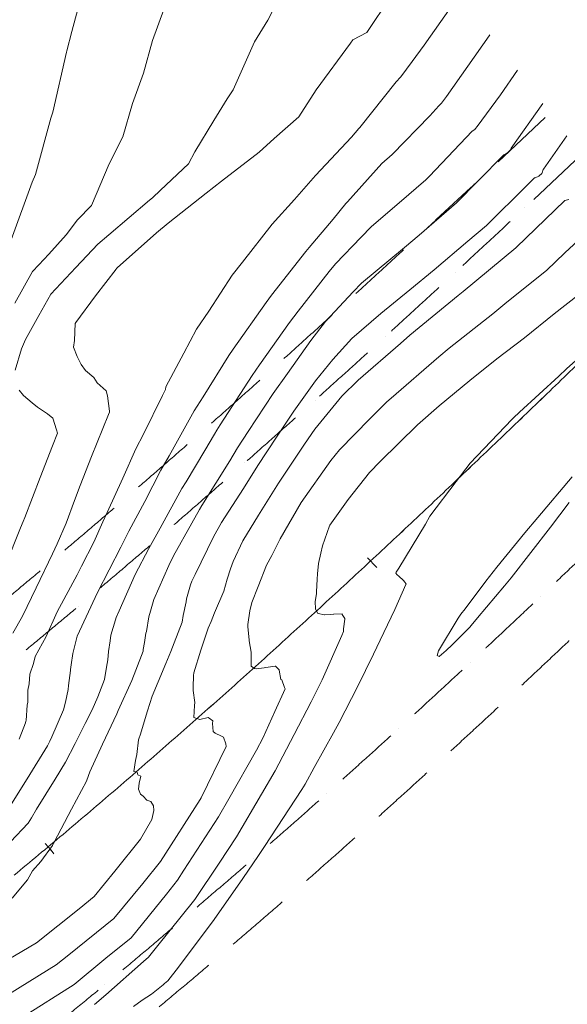
# Model space of a CAD drawing. Extents: x -196172 to 1015951, y -227921 to 9474526.
# Drawn here: x 767230 to 767243, y 9254112 to 9254135 of the extents above; entities that cross this region are included whole.
import ezdxf

# ---------------------------------------------------------------- set-up
doc = ezdxf.new("R2010")
doc.units = 0
doc.linetypes.add('DASHED', pattern=[0.75, 0.5, -0.25])
doc.layers.get('0').update_dxf_attribs({"linetype": 'CONTINUOUS'})
for name, color, linetype, lineweight in [('ALIGNMENT', 7, 'CONTINUOUS', 15), ('ANNOTATION', 7, 'CONTINUOUS', 5), ('CENTERLINE', 7, 'CONTINUOUS', 30)]:
    doc.layers.add(name, color=color, linetype=linetype, lineweight=lineweight)
doc.layers.add('CONTOURS', color=7, linetype='CONTINUOUS')
doc.layers.add('CONTOURS_IDX', color=7, linetype='CONTINUOUS')

# ---------------------------------------------------------------- blocks, each defined once
blk = doc.blocks.new('MINORTIC')
at = {"color": 0, "linetype": 'ByBlock', "lineweight": 0}
for points in [[(0, 0.00069), (0, 0.00138)], [(0, 0), (0, 0.00069)], [(0, -0.00069), (0, 0)]]:
    blk.add_lwpolyline(points, dxfattribs=at)
for p in [(0, 0.00069), (0, 0)]:
    blk.add_point(p, dxfattribs=at)

msp = doc.modelspace()

# ---------------------------------------------------------------- linework, layer by layer
at = {"color": 7, "lineweight": 0}
msp.add_circle((792984.24375, 9251559.45545), 222966.6574, dxfattribs=at)
at = {"layer": 'ALIGNMENT', "color": 5, "linetype": 'DASHED', "lineweight": 9, "ltscale": 3, "flags": 128}
for points in [[(767242.33459, 9254132.87261), (767241.05444, 9254131.66375), (767241.04534, 9254131.65527, -0.00035617), (767240.50792, 9254131.1555, -0.00039071), (767239.97011, 9254130.65689, -0.00042516), (767239.432, 9254130.15965, -0.0004597), (767238.89342, 9254129.66378, -0.00049404), (767238.35453, 9254129.16954, -0.00052861), (767237.81502, 9254128.67679, -0.00056308), (767237.27494, 9254128.18571, -0.00059741), (767236.73436, 9254127.69648, -0.00063206), (767236.19292, 9254127.20893, -0.00066647), (767235.65079, 9254126.72331, -0.00070095), (767235.10785, 9254126.23967, -0.00073548), (767234.56399, 9254125.75804, -0.00076987), (767234.01928, 9254125.2786, -0.00080445), (767233.47352, 9254124.80131, -0.00083884), (767232.92679, 9254124.32635, -0.00087332), (767232.37898, 9254123.85376, -0.0009078), (767231.83003, 9254123.38362, -0.00094227), (767231.2799, 9254122.91601, -0.00097669), (767230.72857, 9254122.45104, -0.00101126), (767230.1759, 9254121.98872, -0.00104568), (767229.62194, 9254121.52921, -0.0010804), (767229.06648, 9254121.07245, -0.00111457), (767228.50975, 9254120.61876, -0.00114891), (767227.95164, 9254120.16815, -0.00118357), (767227.39192, 9254119.72058, -0.00121816), (767226.83061, 9254119.27616, -0.00125252), (767226.26777, 9254118.83506, -0.00128704), (767225.70329, 9254118.39731, -0.00132142), (767225.13719, 9254117.96304, -0.00135622), (767224.56926, 9254117.53221, -0.00139034), (767223.99976, 9254117.10512, -0.00142507), (767223.42839, 9254116.68166, -0.0014592), (767222.85537, 9254116.2621, -0.0014939), (767222.28044, 9254115.84637, -0.0015284), (767221.70366, 9254115.43461, -0.001563), (767221.12497, 9254115.02688, -0.00159712), (767220.54451, 9254114.62341, -0.00163207), (767219.96197, 9254114.22407, -0.00166631), (767219.37757, 9254113.82912, -0.00170036), (767218.79137, 9254113.43871, -0.00173547), (767218.20299, 9254113.05267, -0.0017698), (767217.61267, 9254112.67129, -0.00180438), (767217.02032, 9254112.29459, -0.00195755), (767216.36171, 9254111.88278, -0.04582937), (767201.15091, 9254103.82337), (767201.11762, 9254103.80852, -0.00218712), (767200.35964, 9254103.47449, -0.00181493), (767199.71553, 9254103.19674, -0.00178038), (767199.06868, 9254102.92329, -0.00174641), (767198.41895, 9254102.65398, -0.00171098), (767197.76696, 9254102.38899, -0.00167716), (767197.11217, 9254102.12798, -0.00164257), (767196.45493, 9254101.87102, -0.00160799), (767195.79531, 9254101.61804, -0.00157404), (767195.1331, 9254101.36887, -0.00153892), (767194.46887, 9254101.12362, -0.00150482), (767193.80223, 9254100.88206, -0.00146982), (767193.13365, 9254100.64427, -0.00143637), (767192.46247, 9254100.40991, -0.00140106), (767191.78961, 9254100.17922, -0.00136698), (767191.11454, 9254099.95192, -0.00133234), (767190.43759, 9254099.72803, -0.00129792), (767189.75871, 9254099.50742, -0.00126338), (767189.078, 9254099.29006, -0.00122941), (767188.3952, 9254099.07574, -0.00119462), (767187.71081, 9254098.86455, -0.00116002), (767187.02478, 9254098.65636, -0.0011259), (767186.33687, 9254098.45101, -0.00109074), (767185.64775, 9254098.2486, -0.00105696), (767184.95663, 9254098.0488, -0.00102246), (767184.26396, 9254097.85165, -0.00098754), (767183.57011, 9254097.65715, -0.00095351), (767182.87448, 9254097.46504, -0.00091897), (767182.17749, 9254097.27534, -0.00088449), (767181.47912, 9254097.08795, -0.00085006), (767180.77938, 9254096.90276, -0.0008154), (767180.07848, 9254096.71975, -0.0007811), (767179.37618, 9254096.53874, -0.00074658), (767178.67268, 9254096.35969, -0.00071215), (767177.96795, 9254096.1825, -0.00067778), (767177.26196, 9254096.00705, -0.00064303), (767176.55513, 9254095.83335, -0.00060896), (767175.84676, 9254095.66113, -0.00057439), (767175.13743, 9254095.49044, -0.00053983), (767174.42718, 9254095.32118, -0.00050525), (767173.71608, 9254095.15326, -0.00047097), (767173.00373, 9254094.9865, -0.00043649), (767172.29048, 9254094.82087, -0.00040206), (767171.57623, 9254094.65625, -0.00035168), (767170.89205, 9254094.49962), (767163.75419, 9254092.92251), (767104.10024, 9254081.16759)], [(767243.15848, 9254132.00014), (767241.87533, 9254130.78844), (767241.8632, 9254130.77714), (767241.8632, 9254130.77714, -0.00035617), (767241.32448, 9254130.27617), (767241.32448, 9254130.27617), (767241.32448, 9254130.27617, -0.00039071), (767240.78528, 9254129.77626), (767240.78528, 9254129.77626), (767240.78528, 9254129.77626, -0.00042516), (767240.24564, 9254129.27762), (767240.24564, 9254129.27762), (767240.24564, 9254129.27762, -0.0004597), (767239.70541, 9254128.78023), (767239.70541, 9254128.78023), (767239.70541, 9254128.78023, -0.00049404), (767239.16475, 9254128.28436), (767239.16475, 9254128.28436), (767239.16475, 9254128.28436, -0.00052861), (767238.62334, 9254127.78988), (767238.62334, 9254127.78988), (767238.62334, 9254127.78988, -0.00056308), (767238.08124, 9254127.29696), (767238.08124, 9254127.29696), (767238.08124, 9254127.29696, -0.00059741), (767237.53851, 9254126.80578), (767237.53851, 9254126.80578), (767237.53851, 9254126.80578, -0.00063206), (767236.99479, 9254126.31617), (767236.99479, 9254126.31617), (767236.99479, 9254126.31617, -0.00066647), (767236.45025, 9254125.82841), (767236.45025, 9254125.82841), (767236.45025, 9254125.82841, -0.00070095), (767235.90477, 9254125.34251), (767235.90477, 9254125.34251), (767235.90477, 9254125.34251, -0.00073548), (767235.35825, 9254124.85851), (767235.35825, 9254124.85851), (767235.35825, 9254124.85851, -0.00076987), (767234.81073, 9254124.3766), (767234.81073, 9254124.3766), (767234.81073, 9254124.3766, -0.00080445), (767234.26205, 9254123.89675), (767234.26205, 9254123.89675), (767234.26205, 9254123.89675, -0.00083884), (767233.71225, 9254123.41912), (767233.71225, 9254123.41912), (767233.71225, 9254123.41912, -0.00087332), (767233.16123, 9254122.94377), (767233.16123, 9254122.94377), (767233.16123, 9254122.94377, -0.0009078), (767232.60895, 9254122.47078), (767232.60895, 9254122.47078), (767232.60895, 9254122.47078, -0.00094227), (767232.05535, 9254122.00022), (767232.05535, 9254122.00022), (767232.05535, 9254122.00022, -0.00097669), (767231.50041, 9254121.53221), (767231.50041, 9254121.53221), (767231.50041, 9254121.53221, -0.00101126), (767230.94399, 9254121.06675), (767230.94399, 9254121.06675), (767230.94399, 9254121.06675, -0.00104568), (767230.38614, 9254120.60401), (767230.38614, 9254120.60401), (767230.38614, 9254120.60401, -0.0010804), (767229.82665, 9254120.14393), (767229.82665, 9254120.14393), (767229.82665, 9254120.14393, -0.00111457), (767229.26575, 9254119.68684), (767229.26575, 9254119.68684), (767229.26575, 9254119.68684, -0.00114891), (767228.70331, 9254119.23274), (767228.70331, 9254119.23274), (767228.70331, 9254119.23274, -0.00118357), (767228.13914, 9254118.7816), (767228.13914, 9254118.7816), (767228.13914, 9254118.7816, -0.00121816), (767227.57321, 9254118.33353), (767227.57321, 9254118.33353), (767227.57321, 9254118.33353, -0.00125252), (767227.00561, 9254117.8887), (767227.00561, 9254117.8887), (767227.00561, 9254117.8887, -0.00128704), (767226.43622, 9254117.44714), (767226.43622, 9254117.44714), (767226.43622, 9254117.44714, -0.00132142), (767225.86506, 9254117.009), (767225.86506, 9254117.009), (767225.86506, 9254117.009, -0.00135622), (767225.29192, 9254116.57421), (767225.29192, 9254116.57421), (767225.29192, 9254116.57421, -0.00139034), (767224.71704, 9254116.14309), (767224.71704, 9254116.14309), (767224.71704, 9254116.14309, -0.00142507), (767224.14015, 9254115.71554), (767224.14015, 9254115.71554), (767224.14015, 9254115.71554, -0.0014592), (767223.56145, 9254115.29182), (767223.56145, 9254115.29182), (767223.56145, 9254115.29182, -0.0014939), (767222.98069, 9254114.87187), (767222.98069, 9254114.87187), (767222.98069, 9254114.87187, -0.0015284), (767222.39791, 9254114.45582), (767222.39791, 9254114.45582), (767222.39791, 9254114.45582, -0.001563), (767221.81305, 9254114.04376), (767221.81305, 9254114.04376), (767221.81305, 9254114.04376, -0.00159712), (767221.22627, 9254113.63589), (767221.22627, 9254113.63589), (767221.22627, 9254113.63589, -0.00163207), (767220.63723, 9254113.23209), (767220.63723, 9254113.23209), (767220.63723, 9254113.23209, -0.00166631), (767220.04618, 9254112.83265), (767220.04618, 9254112.83265), (767220.04618, 9254112.83265, -0.00170036), (767219.45316, 9254112.43769), (767219.45316, 9254112.43769), (767219.45316, 9254112.43769, -0.00173547), (767218.85778, 9254112.04706), (767218.85778, 9254112.04706), (767218.85778, 9254112.04706, -0.0017698), (767218.26029, 9254111.66105), (767218.26029, 9254111.66105), (767218.26029, 9254111.66105, -0.00180438), (767217.66061, 9254111.27968), (767217.66061, 9254111.27968), (767217.66061, 9254111.27968, -0.00192177), (767217.00613, 9254110.87039), (767217.00613, 9254110.87039), (767217.00613, 9254110.87039, -0.0457537), (767201.62669, 9254102.72163), (767201.62669, 9254102.72163), (767201.60648, 9254102.71262), (767201.60648, 9254102.71262, -0.00218712), (767200.83876, 9254102.37428), (767200.83876, 9254102.37428), (767200.83876, 9254102.37428, -0.00181493), (767200.18668, 9254102.0931), (767200.18668, 9254102.0931), (767200.18668, 9254102.0931, -0.00178038), (767199.53199, 9254101.81634), (767199.53199, 9254101.81634), (767199.53199, 9254101.81634, -0.00174641), (767198.87455, 9254101.54384), (767198.87455, 9254101.54384), (767198.87455, 9254101.54384, -0.00171098), (767198.21499, 9254101.27576), (767198.21499, 9254101.27576), (767198.21499, 9254101.27576, -0.00167716), (767197.55275, 9254101.01179), (767197.55275, 9254101.01179), (767197.55275, 9254101.01179, -0.00164257), (767196.8882, 9254100.75198), (767196.8882, 9254100.75198), (767196.8882, 9254100.75198, -0.00160799), (767196.22141, 9254100.49624), (767196.22141, 9254100.49624), (767196.22141, 9254100.49624, -0.00157404), (767195.55217, 9254100.24442), (767195.55217, 9254100.24442), (767195.55217, 9254100.24442, -0.00153892), (767194.88104, 9254099.99663), (767194.88104, 9254099.99663), (767194.88104, 9254099.99663, -0.00150482), (767194.20765, 9254099.75262), (767194.20765, 9254099.75262), (767194.20765, 9254099.75262, -0.00146982), (767193.53245, 9254099.51247), (767193.53245, 9254099.51247), (767193.53245, 9254099.51247, -0.00143637), (767192.85479, 9254099.27586), (767192.85479, 9254099.27586), (767192.85479, 9254099.27586, -0.00140106), (767192.17561, 9254099.043), (767192.17561, 9254099.043), (767192.17561, 9254099.043, -0.00136698), (767191.49435, 9254098.81361), (767191.49435, 9254098.81361), (767191.49435, 9254098.81361, -0.00133234), (767190.81137, 9254098.58772), (767190.81137, 9254098.58772), (767190.81137, 9254098.58772, -0.00129792), (767190.12659, 9254098.36521), (767190.12659, 9254098.36521), (767190.12659, 9254098.36521, -0.00126338), (767189.44014, 9254098.146), (767189.44014, 9254098.146), (767189.44014, 9254098.146, -0.00122941), (767188.75175, 9254097.92994), (767188.75175, 9254097.92994), (767188.75175, 9254097.92994, -0.00119462), (767188.06191, 9254097.71706), (767188.06191, 9254097.71706), (767188.06191, 9254097.71706, -0.00116002), (767187.37059, 9254097.50727), (767187.37059, 9254097.50727), (767187.37059, 9254097.50727, -0.0011259), (767186.67753, 9254097.30038), (767186.67753, 9254097.30038), (767186.67753, 9254097.30038, -0.00109074), (767185.98342, 9254097.0965), (767185.98342, 9254097.0965), (767185.98342, 9254097.0965, -0.00105696), (767185.28746, 9254096.8953), (767185.28746, 9254096.8953), (767185.28746, 9254096.8953, -0.00102246), (767184.5901, 9254096.69682), (767184.5901, 9254096.69682), (767184.5901, 9254096.69682, -0.00098754), (767183.89172, 9254096.50105), (767183.89172, 9254096.50105), (767183.89172, 9254096.50105, -0.00095351), (767183.19172, 9254096.30773), (767183.19172, 9254096.30773), (767183.19172, 9254096.30773, -0.00091897), (767182.4905, 9254096.11688), (767182.4905, 9254096.11688), (767182.4905, 9254096.11688, -0.00088449), (767181.78806, 9254095.9284), (767181.78806, 9254095.9284), (767181.78806, 9254095.9284, -0.00085006), (767181.08441, 9254095.74218), (767181.08441, 9254095.74218), (767181.08441, 9254095.74218, -0.0008154), (767180.37976, 9254095.55819), (767180.37976, 9254095.55819), (767180.37976, 9254095.55819, -0.0007811), (767179.67386, 9254095.37625), (767179.67386, 9254095.37625), (767179.67386, 9254095.37625, -0.00074658), (767178.96692, 9254095.19633), (767178.96692, 9254095.19633), (767178.96692, 9254095.19633, -0.00071215), (767178.25891, 9254095.01831), (767178.25891, 9254095.01831), (767178.25891, 9254095.01831, -0.00067778), (767177.54979, 9254094.84208), (767177.54979, 9254094.84208), (767177.54979, 9254094.84208, -0.00064303), (767176.84, 9254094.66766), (767176.84, 9254094.66766), (767176.84, 9254094.66766, -0.00060896), (767176.12882, 9254094.49476), (767176.12882, 9254094.49476), (767176.12882, 9254094.49476, -0.00057439), (767175.41684, 9254094.32343), (767175.41684, 9254094.32343), (767175.41684, 9254094.32343, -0.00053983), (767174.7041, 9254094.15357), (767174.7041, 9254094.15357), (767174.7041, 9254094.15357, -0.00050525), (767173.99068, 9254093.9851), (767173.99068, 9254093.9851), (767173.99068, 9254093.9851, -0.00047097), (767173.27616, 9254093.81783), (767173.27616, 9254093.81783), (767173.27616, 9254093.81783, -0.00043649), (767172.5609, 9254093.65173), (767172.5609, 9254093.65173), (767172.5609, 9254093.65173, -0.00040206), (767171.8448, 9254093.48669), (767171.8448, 9254093.48669), (767171.8448, 9254093.48669, -0.00035374), (767171.15498, 9254093.32877), (767171.15498, 9254093.32877), (767163.99967, 9254091.74781), (767104.33225, 9254079.99023)], [(767246.91138, 9254126.26989, -0.00022591), (767246.53693, 9254125.90441), (767246.53693, 9254125.90441), (767246.53693, 9254125.90441, -0.00035615), (767246.0028, 9254125.38431), (767246.0028, 9254125.38431), (767246.0028, 9254125.38431, -0.00039061), (767245.46755, 9254124.86471), (767245.46755, 9254124.86471), (767245.46755, 9254124.86471, -0.00042508), (767244.93112, 9254124.34568), (767244.93112, 9254124.34568), (767244.93112, 9254124.34568, -0.00045955), (767244.39343, 9254123.8273), (767244.39343, 9254123.8273), (767244.39343, 9254123.8273, -0.00049401), (767243.85441, 9254123.30964), (767243.85441, 9254123.30964), (767243.85441, 9254123.30964, -0.00052848), (767243.31399, 9254122.79278), (767243.31399, 9254122.79278), (767243.31399, 9254122.79278, -0.00056294), (767242.77211, 9254122.2768), (767242.77211, 9254122.2768), (767242.77211, 9254122.2768, -0.00059741), (767242.22869, 9254121.76177), (767242.22869, 9254121.76177), (767242.22869, 9254121.76177, -0.00063188), (767241.68366, 9254121.24779), (767241.68366, 9254121.24779), (767241.68366, 9254121.24779, -0.00066634), (767241.13695, 9254120.73492), (767241.13695, 9254120.73492), (767241.13695, 9254120.73492, -0.00070081), (767240.5885, 9254120.22326), (767240.5885, 9254120.22326), (767240.5885, 9254120.22326, -0.00073527), (767240.03824, 9254119.71287), (767240.03824, 9254119.71287), (767240.03824, 9254119.71287, -0.00076974), (767239.4861, 9254119.20385), (767239.4861, 9254119.20385), (767239.4861, 9254119.20385, -0.0008042), (767238.93201, 9254118.69627), (767238.93201, 9254118.69627), (767238.93201, 9254118.69627, -0.00083867), (767238.37591, 9254118.19022), (767238.37591, 9254118.19022), (767238.37591, 9254118.19022, -0.00087314), (767237.81772, 9254117.68579), (767237.81772, 9254117.68579), (767237.81772, 9254117.68579, -0.0009076), (767237.2574, 9254117.18306), (767237.2574, 9254117.18306), (767237.2574, 9254117.18306, -0.00094207), (767236.69487, 9254116.68211), (767236.69487, 9254116.68211), (767236.69487, 9254116.68211, -0.00097653), (767236.13007, 9254116.18304), (767236.13007, 9254116.18304), (767236.13007, 9254116.18304, -0.001011), (767235.56293, 9254115.68593), (767235.56293, 9254115.68593), (767235.56293, 9254115.68593, -0.00104547), (767234.9934, 9254115.19088), (767234.9934, 9254115.19088), (767234.9934, 9254115.19088, -0.00107993), (767234.42142, 9254114.69796), (767234.42142, 9254114.69796), (767234.42142, 9254114.69796, -0.0011144), (767233.84692, 9254114.20728), (767233.84692, 9254114.20728), (767233.84692, 9254114.20728, -0.00114886), (767233.26985, 9254113.71892), (767233.26985, 9254113.71892), (767233.26985, 9254113.71892, -0.00118333), (767232.69015, 9254113.23298), (767232.69015, 9254113.23298), (767232.69015, 9254113.23298, -0.00121779), (767232.10775, 9254112.74955), (767232.10775, 9254112.74955), (767232.10775, 9254112.74955, -0.00125226), (767231.52262, 9254112.26873), (767231.52262, 9254112.26873), (767231.52262, 9254112.26873, -0.00128673), (767230.93468, 9254111.79061), (767230.93468, 9254111.79061), (767230.93468, 9254111.79061, -0.00132119), (767230.3439, 9254111.31529), (767230.3439, 9254111.31529), (767230.3439, 9254111.31529, -0.00135566), (767229.75021, 9254110.84288), (767229.75021, 9254110.84288), (767229.75021, 9254110.84288, -0.00139013), (767229.15357, 9254110.37346), (767229.15357, 9254110.37346), (767229.15357, 9254110.37346, -0.00142459), (767228.55393, 9254109.90715), (767228.55393, 9254109.90715), (767228.55393, 9254109.90715, -0.00145906), (767227.95123, 9254109.44404), (767227.95123, 9254109.44404), (767227.95123, 9254109.44404, -0.00149352), (767227.34544, 9254108.98423), (767227.34544, 9254108.98423), (767227.34544, 9254108.98423, -0.00152799), (767226.73651, 9254108.52783), (767226.73651, 9254108.52783), (767226.73651, 9254108.52783, -0.00156245), (767226.12439, 9254108.07495), (767226.12439, 9254108.07495), (767226.12439, 9254108.07495, -0.00159692), (767225.50904, 9254107.6257), (767225.50904, 9254107.6257), (767225.50904, 9254107.6257, -0.00163139), (767224.89043, 9254107.18017), (767224.89043, 9254107.18017), (767224.89043, 9254107.18017, -0.00166585), (767224.26851, 9254106.73848), (767224.26851, 9254106.73848), (767224.26851, 9254106.73848, -0.00170032), (767223.64325, 9254106.30075), (767223.64325, 9254106.30075), (767223.64325, 9254106.30075, -0.00173478), (767223.01461, 9254105.86707), (767223.01461, 9254105.86707), (767223.01461, 9254105.86707, -0.00176925), (767222.38256, 9254105.43757), (767222.38256, 9254105.43757), (767222.38256, 9254105.43757, -0.00180372), (767221.74707, 9254105.01236), (767221.74707, 9254105.01236), (767221.74707, 9254105.01236, -0.00183818), (767221.10811, 9254104.59156), (767221.10811, 9254104.59156), (767221.10811, 9254104.59156, -0.04581182), (767204.49625, 9254095.79226), (767204.49625, 9254095.79226, -0.00184967), (767203.7891, 9254095.50004), (767203.7891, 9254095.50004), (767203.7891, 9254095.50004, -0.00181521), (767203.08032, 9254095.21319), (767203.08032, 9254095.21319), (767203.08032, 9254095.21319, -0.00178074), (767202.36992, 9254094.9316), (767202.36992, 9254094.9316), (767202.36992, 9254094.9316, -0.00174627), (767201.65799, 9254094.65517), (767201.65799, 9254094.65517), (767201.65799, 9254094.65517, -0.00171181), (767200.94459, 9254094.38382), (767200.94459, 9254094.38382), (767200.94459, 9254094.38382, -0.00167734), (767200.22981, 9254094.11746), (767200.22981, 9254094.11746), (767200.22981, 9254094.11746, -0.00164288), (767199.5137, 9254093.85598), (767199.5137, 9254093.85598), (767199.5137, 9254093.85598, -0.00160841), (767198.79634, 9254093.59931), (767198.79634, 9254093.59931), (767198.79634, 9254093.59931, -0.00157394), (767198.0778, 9254093.34734), (767198.0778, 9254093.34734), (767198.0778, 9254093.34734, -0.00153948), (767197.35814, 9254093.09998), (767197.35814, 9254093.09998), (767197.35814, 9254093.09998, -0.00150501), (767196.63743, 9254092.85714), (767196.63743, 9254092.85714), (767196.63743, 9254092.85714, -0.00147055), (767195.91571, 9254092.61871), (767195.91571, 9254092.61871), (767195.91571, 9254092.61871, -0.00143608), (767195.19307, 9254092.38461), (767195.19307, 9254092.38461), (767195.19307, 9254092.38461, -0.00140161), (767194.46954, 9254092.15473), (767194.46954, 9254092.15473), (767194.46954, 9254092.15473, -0.00136715), (767193.74519, 9254091.92899), (767193.74519, 9254091.92899), (767193.74519, 9254091.92899, -0.00133268), (767193.02008, 9254091.70727), (767193.02008, 9254091.70727), (767193.02008, 9254091.70727, -0.00129822), (767192.29425, 9254091.48949), (767192.29425, 9254091.48949), (767192.29425, 9254091.48949, -0.00126375), (767191.56775, 9254091.27554), (767191.56775, 9254091.27554), (767191.56775, 9254091.27554, -0.00122928), (767190.84064, 9254091.06532), (767190.84064, 9254091.06532), (767190.84064, 9254091.06532, -0.00119482), (767190.11295, 9254090.85874), (767190.11295, 9254090.85874), (767190.11295, 9254090.85874, -0.00116035), (767189.38475, 9254090.6557), (767189.38475, 9254090.6557), (767189.38475, 9254090.6557, -0.00112589), (767188.65607, 9254090.45609), (767188.65607, 9254090.45609), (767188.65607, 9254090.45609, -0.00109142), (767187.92696, 9254090.25981), (767187.92696, 9254090.25981), (767187.92696, 9254090.25981, -0.00105695), (767187.19745, 9254090.06677), (767187.19745, 9254090.06677), (767187.19745, 9254090.06677, -0.00102249), (767186.46759, 9254089.87686), (767186.46759, 9254089.87686), (767186.46759, 9254089.87686, -0.00098802), (767185.73742, 9254089.68999), (767185.73742, 9254089.68999), (767185.73742, 9254089.68999, -0.00095356), (767185.00697, 9254089.50605), (767185.00697, 9254089.50605), (767185.00697, 9254089.50605, -0.00091909), (767184.27629, 9254089.32493), (767184.27629, 9254089.32493), (767184.27629, 9254089.32493, -0.00088463), (767183.5454, 9254089.14655), (767183.5454, 9254089.14655), (767183.5454, 9254089.14655, -0.00085016), (767182.81434, 9254088.97079), (767182.81434, 9254088.97079), (767182.81434, 9254088.97079, -0.00081569), (767182.08315, 9254088.79755), (767182.08315, 9254088.79755), (767182.08315, 9254088.79755, -0.00078123), (767181.35186, 9254088.62674), (767181.35186, 9254088.62674), (767181.35186, 9254088.62674, -0.00074676), (767180.6205, 9254088.45825), (767180.6205, 9254088.45825), (767180.6205, 9254088.45825, -0.0007123), (767179.88909, 9254088.29198), (767179.88909, 9254088.29198), (767179.88909, 9254088.29198, -0.00067783), (767179.15767, 9254088.12782), (767179.15767, 9254088.12782), (767179.15767, 9254088.12782, -0.00064336), (767178.42627, 9254087.96568), (767178.42627, 9254087.96568), (767178.42627, 9254087.96568, -0.0006089), (767177.69492, 9254087.80545), (767177.69492, 9254087.80545), (767177.69492, 9254087.80545, -0.00057443), (767176.96363, 9254087.64704), (767176.96363, 9254087.64704), (767176.96363, 9254087.64704, -0.00053997), (767176.23244, 9254087.49033), (767176.23244, 9254087.49033), (767176.23244, 9254087.49033, -0.0005055), (767175.50138, 9254087.33523), (767175.50138, 9254087.33523), (767175.50138, 9254087.33523, -0.00047103), (767174.77046, 9254087.18163), (767174.77046, 9254087.18163), (767174.77046, 9254087.18163, -0.00043657), (767174.03971, 9254087.02944), (767174.03971, 9254087.02944), (767174.03971, 9254087.02944, -0.0004021), (767173.30916, 9254086.87855), (767173.30916, 9254086.87855), (767173.30916, 9254086.87855, -0.00036764), (767172.57882, 9254086.72885), (767172.57882, 9254086.72885), (767172.57882, 9254086.72885, -0.00033317), (767171.84873, 9254086.58026), (767171.84873, 9254086.58026), (767171.84873, 9254086.58026, -0.0002987), (767171.1189, 9254086.43266), (767171.1189, 9254086.43266), (767171.1189, 9254086.43266, -0.00026424), (767170.38935, 9254086.28596), (767170.38935, 9254086.28596), (767170.38935, 9254086.28596, -0.00022977), (767169.66011, 9254086.14004), (767169.66011, 9254086.14004), (767169.66011, 9254086.14004, -0.00019531), (767168.93119, 9254085.99483), (767168.93119, 9254085.99483), (767168.93119, 9254085.99483, -0.00016084), (767168.20262, 9254085.8502), (767168.20262, 9254085.8502), (767168.20262, 9254085.8502, -0.00012638), (767167.47441, 9254085.70606), (767167.47441, 9254085.70606), (767167.47441, 9254085.70606, -0.00009191), (767166.74659, 9254085.56231), (767166.74659, 9254085.56231), (767166.74659, 9254085.56231, -0.00005744), (767166.01918, 9254085.41885), (767166.01918, 9254085.41885), (767165.29219, 9254085.27558), (767105.22554, 9254073.43934)], [(767247.74995, 9254125.41151, -0.00022591), (767247.37472, 9254125.04527, -0.00035615), (767246.83934, 9254124.52397, -0.00039061), (767246.30273, 9254124.00304, -0.00042508), (767245.76481, 9254123.48257, -0.00045955), (767245.22551, 9254122.96264, -0.00049401), (767244.68476, 9254122.44331, -0.00052848), (767244.14249, 9254121.92468, -0.00056294), (767243.59863, 9254121.40682, -0.00059741), (767243.05311, 9254120.88981, -0.00063188), (767242.50585, 9254120.37372, -0.00066634), (767241.9568, 9254119.85865, -0.00070081), (767241.40587, 9254119.34467, -0.00073527), (767240.85299, 9254118.83186, -0.00076974), (767240.29812, 9254118.32032, -0.0008042), (767239.74116, 9254117.81012, -0.00083867), (767239.18206, 9254117.30134, -0.00087314), (767238.62075, 9254116.79408, -0.0009076), (767238.05716, 9254116.28842, -0.00094207), (767237.49123, 9254115.78445, -0.00097653), (767236.9229, 9254115.28225, -0.001011), (767236.35209, 9254114.78193, -0.00104547), (767235.77876, 9254114.28356, -0.00107993), (767235.20283, 9254113.78724, -0.0011144), (767234.62424, 9254113.29307, -0.00114886), (767234.04293, 9254112.80113, -0.00118333), (767233.45886, 9254112.31152, -0.00121779), (767232.87195, 9254111.82434, -0.00125226), (767232.28215, 9254111.33968, -0.00128673), (767231.6894, 9254110.85765, -0.00132119), (767231.09365, 9254110.37835, -0.00135566), (767230.49485, 9254109.90186, -0.00139013), (767229.89294, 9254109.4283, -0.00142459), (767229.28788, 9254108.95777, -0.00145906), (767228.67961, 9254108.49038, -0.00149352), (767228.06809, 9254108.02622, -0.00152799), (767227.45326, 9254107.56541, -0.00156245), (767226.83509, 9254107.10805, -0.00159692), (767226.21353, 9254106.65426, -0.00163139), (767225.58854, 9254106.20414, -0.00166585), (767224.96008, 9254105.75781, -0.00170032), (767224.32811, 9254105.31537, -0.00173478), (767223.69259, 9254104.87696, -0.00176925), (767223.0535, 9254104.44267, -0.00180372), (767222.41079, 9254104.01263, -0.00183818), (767221.76444, 9254103.58695, -0.04581182), (767204.95865, 9254094.68493, -0.00184967), (767204.24329, 9254094.38931, -0.00181521), (767203.52645, 9254094.09921, -0.00178074), (767202.80814, 9254093.81448, -0.00174627), (767202.08842, 9254093.53503, -0.00171181), (767201.36737, 9254093.26076, -0.00167734), (767200.64506, 9254092.9916, -0.00164288), (767199.92158, 9254092.72743, -0.00160841), (767199.19698, 9254092.46816, -0.00157394), (767198.47133, 9254092.2137, -0.00153948), (767197.74471, 9254091.96395, -0.00150501), (767197.01717, 9254091.71881, -0.00147055), (767196.28878, 9254091.47818, -0.00143608), (767195.55961, 9254091.24196, -0.00140161), (767194.82969, 9254091.01005, -0.00136715), (767194.09911, 9254090.78236, -0.00133268), (767193.3679, 9254090.55878, -0.00129822), (767192.63613, 9254090.33922, -0.00126375), (767191.90384, 9254090.12356, -0.00122928), (767191.17108, 9254089.91172, -0.00119482), (767190.43791, 9254089.70358, -0.00116035), (767189.70437, 9254089.49904, -0.00112589), (767188.9705, 9254089.29801, -0.00109142), (767188.23636, 9254089.10038, -0.00105695), (767187.50197, 9254088.90605, -0.00102249), (767186.76739, 9254088.71492, -0.00098802), (767186.03265, 9254088.52687, -0.00095356), (767185.29779, 9254088.34182, -0.00091909), (767184.56285, 9254088.15965, -0.00088463), (767183.82787, 9254087.98026, -0.00085016), (767183.09287, 9254087.80356, -0.00081569), (767182.3579, 9254087.62943, -0.00078123), (767181.62298, 9254087.45777, -0.00074676), (767180.88815, 9254087.28848, -0.0007123), (767180.15343, 9254087.12145, -0.00067783), (767179.41887, 9254086.95659, -0.00064336), (767178.68448, 9254086.79379, -0.0006089), (767177.9503, 9254086.63294, -0.00057443), (767177.21634, 9254086.47395, -0.00053997), (767176.48265, 9254086.3167, -0.0005055), (767175.74924, 9254086.1611, -0.00047103), (767175.01613, 9254086.00705, -0.00043657), (767174.28336, 9254085.85443, -0.0004021), (767173.55094, 9254085.70316, -0.00036764), (767172.81891, 9254085.55312, -0.00033317), (767172.08727, 9254085.40421, -0.0002987), (767171.35606, 9254085.25633, -0.00026424), (767170.6253, 9254085.10938, -0.00022977), (767169.895, 9254084.96326, -0.00019531), (767169.16519, 9254084.81786, -0.00016084), (767168.43589, 9254084.67309, -0.00012638), (767167.70711, 9254084.52884, -0.00009191), (767166.97889, 9254084.38501, -0.00005744), (767166.25123, 9254084.24151), (767165.52422, 9254084.09823), (767105.45754, 9254072.26198)]]:
    msp.add_lwpolyline(points, format="xyb", dxfattribs=at)
at = {"layer": 'ALIGNMENT', "color": 1, "linetype": 'Continuous', "lineweight": 18}
msp.add_lwpolyline([(767243.17096, 9254127.23442, -0.00042508), (767242.63861, 9254126.71935, -0.00045955), (767242.10534, 9254126.20522, -0.00049401), (767241.57108, 9254125.69213, -0.00052848), (767241.03576, 9254125.18015, -0.00056294), (767240.49932, 9254124.66934, -0.00059741), (767239.96167, 9254124.1598, -0.00063187), (767239.42277, 9254123.65159, -0.00066634), (767238.88253, 9254123.14479, -0.00070081), (767238.3409, 9254122.63949, -0.00073527), (767237.79781, 9254122.13575, -0.00076974), (767237.25319, 9254121.63367, -0.0008042), (767236.70699, 9254121.13331, -0.00083867), (767236.15913, 9254120.63477, -0.00087314), (767235.60956, 9254120.13811, -0.0009076), (767235.05821, 9254119.64343, -0.00094207), (767234.50502, 9254119.15081, -0.00097653), (767233.94993, 9254118.66032, -0.001011), (767233.39289, 9254118.17206, -0.00104547), (767232.83383, 9254117.6861, -0.00107993), (767232.27271, 9254117.20254, -0.0011144), (767231.70945, 9254116.72146, -0.00114886), (767231.14401, 9254116.24295, -0.00118333), (767230.57634, 9254115.76709, -0.0012178), (767230.00637, 9254115.29398, -0.00125226)], format="xyb", dxfattribs=at)
at = {"layer": 'CENTERLINE', "color": 1, "lineweight": 0}
msp.add_lwpolyline([(767243.17081, 9254127.23431, -0.00042508), (767242.63847, 9254126.71923, -0.00045955), (767242.1052, 9254126.20511, -0.00049401), (767241.57094, 9254125.69202, -0.00052848), (767241.03562, 9254125.18004, -0.00056294), (767240.49917, 9254124.66923, -0.00059741), (767239.96153, 9254124.15969, -0.00063188), (767239.42262, 9254123.65148, -0.00066634), (767238.88239, 9254123.14468, -0.00070081), (767238.34076, 9254122.63938, -0.00073527), (767237.79766, 9254122.13564, -0.00076974), (767237.25305, 9254121.63356, -0.0008042), (767236.70684, 9254121.1332, -0.00083867), (767236.15898, 9254120.63466, -0.00087314), (767235.60941, 9254120.138, -0.0009076), (767235.05806, 9254119.64332, -0.00094207), (767234.50487, 9254119.1507, -0.00097653), (767233.94979, 9254118.66021, -0.001011), (767233.39274, 9254118.17195, -0.00104547), (767232.83369, 9254117.68599, -0.00107993), (767232.27256, 9254117.20243, -0.0011144), (767231.7093, 9254116.72135, -0.00114886), (767231.14386, 9254116.24284, -0.00118333), (767230.57619, 9254115.76698, -0.00121779), (767230.00622, 9254115.29387, -0.00125226)], format="xyb", dxfattribs=at)
at = {"layer": 'CONTOURS', "color": 252, "linetype": 'Continuous', "lineweight": 0}
for points in [[(767231.59271, 9254135.79359), (767231.34885, 9254134.86837), (767231.23493, 9254134.41533), (767231.22694, 9254134.38677), (767230.90331, 9254132.99781), (767230.86069, 9254132.85291), (767230.50362, 9254131.55118), (767230.42931, 9254131.36976), (767229.94307, 9254130.03572)], [(767230.03587, 9254127.01215), (767230.17794, 9254127.50475), (767230.27569, 9254127.72234), (767230.58174, 9254128.27718), (767230.79143, 9254128.64977), (767230.86204, 9254128.77151), (767231.43987, 9254129.39233), (767231.94828, 9254129.92975), (767232.20678, 9254130.14833), (767233.14664, 9254130.95143), (767233.22157, 9254131.01038), (767233.40482, 9254131.18293), (767234.05492, 9254131.7948), (767234.19942, 9254132.07202), (767234.64348, 9254132.79866), (767234.95041, 9254133.30629), (767235.08935, 9254133.51299), (767235.58964, 9254134.62757), (767235.89338, 9254135.13261), (767236.28419, 9254135.90578)], [(767229.97598, 9254120.90802), (767230.20012, 9254121.30348), (767230.52126, 9254121.95986), (767230.89874, 9254122.74976), (767231.00435, 9254122.98183), (767231.21508, 9254123.46345), (767231.4114, 9254123.98857), (767231.54138, 9254124.33469), (767231.80042, 9254125.00567), (767232.1953, 9254125.98024), (767232.2205, 9254126.03541), (767232.22487, 9254126.05778), (767232.17801, 9254126.4165), (767232.14756, 9254126.53246), (767231.93746, 9254126.71701), (767231.85779, 9254126.83988), (767231.6643, 9254127.00425), (767231.56206, 9254127.1426), (767231.47383, 9254127.32513), (767231.38811, 9254127.5412), (767231.40972, 9254127.69743), (767231.42711, 9254128.08962), (767231.44004, 9254128.11722), (767231.89533, 9254128.73136), (767232.37465, 9254129.3547), (767232.38811, 9254129.37008), (767232.39843, 9254129.38155), (767233.31168, 9254130.19311), (767233.58131, 9254130.42209), (767234.46422, 9254131.11408), (767234.82022, 9254131.3944), (767235.69462, 9254132.06837), (767236.04576, 9254132.383), (767236.61313, 9254132.88923), (767237.02057, 9254133.51327), (767237.81426, 9254134.59531), (767237.86745, 9254134.67285), (767238.19018, 9254134.84009), (767238.74009, 9254135.67221)], [(767230.02241, 9254128.56571), (767230.43178, 9254129.29548), (767230.57888, 9254129.4519), (767230.81185, 9254129.70141), (767231.21592, 9254130.15235), (767231.48256, 9254130.4969), (767231.80541, 9254130.83245), (767232.21268, 9254131.80008), (767232.5333, 9254132.41949), (767232.75891, 9254133.19379), (767233.01475, 9254133.90111), (767233.22007, 9254134.65374), (767233.47958, 9254135.37561)], [(767241.05063, 9254134.78916), (767241.03177, 9254134.762), (767240.04471, 9254133.35897), (767239.92807, 9254133.20269), (767239.86692, 9254133.14123), (767239.65336, 9254132.90975), (767238.7835, 9254132.01371), (767238.54577, 9254131.80716), (767237.74223, 9254130.91382), (767237.70774, 9254130.87827), (767237.40946, 9254130.51363), (767236.85321, 9254129.85369), (767236.77996, 9254129.76495), (767235.98492, 9254128.74932), (767235.85545, 9254128.58372), (767235.09151, 9254127.49918), (767234.9887, 9254127.35297), (767234.39731, 9254126.39361), (767234.18776, 9254126.0658), (767233.60836, 9254125.02233), (767233.41075, 9254124.68671), (767233.04387, 9254123.96127), (767232.67427, 9254123.27288), (767232.48771, 9254122.9042), (767231.94422, 9254121.85353), (767231.94399, 9254121.85311), (767231.94357, 9254121.85217), (767231.47439, 9254120.83762), (767231.38727, 9254120.49631), (767231.37042, 9254120.43923), (767231.33619, 9254120.17679), (767231.3139, 9254120.06363), (767231.31364, 9254120.04278), (767231.26933, 9254119.69377), (767231.2619, 9254119.60547), (767231.20084, 9254119.31243), (767231.1567, 9254119.12854), (767230.88421, 9254118.50656), (767230.83957, 9254118.40623), (767230.78292, 9254118.29487), (767230.31134, 9254117.52745), (767229.91121, 9254116.88546)], [(767241.69386, 9254133.96572), (767241.29554, 9254133.39832), (767240.75814, 9254132.66498), (767240.71918, 9254132.61544), (767240.69921, 9254132.59668), (767240.6419, 9254132.55813), (767239.64458, 9254131.51248), (767239.56231, 9254131.42773), (767238.94253, 9254130.88922), (767238.3592, 9254130.39027), (767238.29203, 9254130.33506), (767238.06306, 9254130.0934), (767237.46646, 9254129.47848), (767237.32123, 9254129.30095), (767236.59899, 9254128.37886), (767236.39808, 9254128.11854), (767235.70604, 9254127.13136), (767235.53249, 9254126.8868), (767234.78813, 9254125.73909), (767234.71051, 9254125.61767), (767234.66049, 9254125.52759), (767234.43821, 9254125.15006), (767234.00383, 9254124.42227), (767233.90444, 9254124.2635), (767233.40104, 9254123.34281), (767233.13804, 9254122.87531), (767232.81977, 9254122.27369), (767232.4453, 9254121.42398), (767232.37391, 9254121.26959), (767232.36067, 9254121.21772), (767232.25645, 9254120.86473), (767232.23866, 9254120.72834), (767232.19637, 9254120.48742), (767232.18156, 9254120.28706), (767232.15492, 9254120.11906), (767232.10906, 9254119.83437), (767231.95246, 9254119.43488), (767231.81714, 9254119.13074), (767231.65637, 9254118.81471), (767231.42224, 9254118.35078), (767231.20342, 9254117.91451), (767230.9616, 9254117.5221), (767230.52901, 9254116.82461), (767230.4124, 9254116.62779), (767230.33658, 9254116.5007), (767229.92585, 9254116.06885)], [(767229.96496, 9254114.76107), (767230.32273, 9254115.18918), (767230.4387, 9254115.39309), (767230.62777, 9254115.61096), (767230.90282, 9254115.98234), (767230.92599, 9254116.035), (767230.92518, 9254116.03933), (767230.93542, 9254116.06415), (767231.34199, 9254116.82945), (767231.68611, 9254117.47791), (767231.73302, 9254117.60654), (767231.76597, 9254117.69514), (767232.06076, 9254118.33673), (767232.38955, 9254119.03952), (767232.40601, 9254119.07989), (767232.41964, 9254119.11211), (767232.73764, 9254119.81295), (767232.96092, 9254120.39311), (767233.00104, 9254120.49545), (767233.00626, 9254120.5279), (767233.03212, 9254120.69096), (767233.06849, 9254120.90624), (767233.07772, 9254120.95124), (767233.13693, 9254121.28756), (767233.17557, 9254121.42271), (767233.25251, 9254121.69152), (767233.6002, 9254122.47912), (767233.70883, 9254122.70064), (767234.13223, 9254123.4584), (767234.31379, 9254123.78114), (767234.36272, 9254123.87063), (767235.0108, 9254124.90584), (767235.19021, 9254125.20645), (767235.43972, 9254125.58632), (767236.02146, 9254126.46764), (767236.35005, 9254126.9346), (767236.89194, 9254127.69519), (767237.23505, 9254128.13596), (767237.87406, 9254128.82703), (767238.06724, 9254129.0309), (767239.07012, 9254129.85536), (767239.40889, 9254130.14512), (767240.27544, 9254130.89116), (767240.77469, 9254131.39948), (767241.37594, 9254132.00583), (767241.41717, 9254132.02513), (767241.46304, 9254132.05576), (767241.493, 9254132.08248), (767241.52671, 9254132.12332), (767241.54002, 9254132.1585), (767242.28118, 9254133.19317)], [(767229.36934, 9254113.04794), (767230.52989, 9254113.72438), (767231.51466, 9254114.51458), (767231.86686, 9254114.79726), (767232.34594, 9254115.38993), (767232.94039, 9254116.13323), (767233.20737, 9254116.58787), (767233.24749, 9254116.79849), (767233.24098, 9254116.90314), (767233.17803, 9254117.00075), (767233.08642, 9254117.03381), (767233.00675, 9254117.12467), (767232.94087, 9254117.17332), (767232.89426, 9254117.29382), (767232.91121, 9254117.42652), (767232.94585, 9254117.58922), (767232.8831, 9254117.62405), (767232.86444, 9254117.68231), (767232.78533, 9254117.70379), (767232.82541, 9254117.95933), (767232.85357, 9254118.09241), (767232.89656, 9254118.43698), (767232.91251, 9254118.4807), (767232.93638, 9254118.54489), (767233.10491, 9254119.11058), (767233.21219, 9254119.44494), (767233.34806, 9254119.77807), (767233.52922, 9254120.20655), (767233.64633, 9254120.48641), (767233.71919, 9254120.68446), (767233.90813, 9254121.16772), (767233.93419, 9254121.32197), (767233.99806, 9254121.63333), (767234.01109, 9254121.70736), (767234.10327, 9254122.02981), (767234.13261, 9254122.11417), (767234.20808, 9254122.2715), (767234.63715, 9254123.14644), (767234.82187, 9254123.47703), (767235.3298, 9254124.26905), (767235.66188, 9254124.80212), (767236.09552, 9254125.45798), (767236.49631, 9254126.06057), (767236.99882, 9254126.7655), (767237.40211, 9254127.25785), (767237.84494, 9254127.74126), (767238.52048, 9254128.32623), (767239.18959, 9254128.8729), (767239.75595, 9254129.33933), (767240.53406, 9254130.00343), (767240.97211, 9254130.36698), (767241.90666, 9254131.29721), (767242.08679, 9254131.47097), (767242.10116, 9254131.47557), (767242.18312, 9254131.51396), (767242.19578, 9254131.52076), (767242.25601, 9254131.57458), (767242.25913, 9254131.5862), (767242.28977, 9254131.66464), (767242.29051, 9254131.67235), (767242.50978, 9254131.98314), (767242.83431, 9254132.4466)], [(767230.20435, 9254111.99964), (767231.39817, 9254112.75788), (767232.13812, 9254113.36876), (767232.72378, 9254113.84339), (767233.54128, 9254114.85591), (767233.79903, 9254115.17746), (767233.94836, 9254115.40807), (767234.75089, 9254116.64887), (767234.99465, 9254117.07012), (767235.63234, 9254118.19867), (767235.7793, 9254118.47548), (767236.05634, 9254119.08951), (767236.29526, 9254119.61725), (767236.28434, 9254119.64668), (767236.22023, 9254119.82594), (767236.19887, 9254119.83662), (767236.15871, 9254120.04789), (767236.15753, 9254120.06052), (767236.07196, 9254120.14301), (767236.06707, 9254120.14664), (767235.85348, 9254120.11473), (767235.81253, 9254120.10651), (767235.62577, 9254120.0782), (767235.5894, 9254120.09054), (767235.51185, 9254120.14348), (767235.50974, 9254120.42406), (767235.5121, 9254120.47125), (767235.46267, 9254120.73371), (767235.46042, 9254120.75257), (767235.46002, 9254120.75545), (767235.42955, 9254121.0525), (767235.432, 9254121.11309), (767235.4808, 9254121.42591), (767235.52815, 9254121.62097), (767235.67455, 9254121.98959), (767235.86742, 9254122.48736), (767235.98942, 9254122.71024), (767236.18457, 9254123.09958), (767236.67073, 9254123.93728), (767237.35751, 9254124.91342), (767237.55705, 9254125.16573), (767238.265, 9254125.88393), (767238.65993, 9254126.27861), (767238.75686, 9254126.36238), (767239.86232, 9254127.31661), (767240.10542, 9254127.51669), (767241.11409, 9254128.31745), (767241.4396, 9254128.58759), (767242.3601, 9254129.32264), (767242.7869, 9254129.73456), (767243.51111, 9254130.3993)], [(767231.8773, 9254112.29307), (767232.13692, 9254112.52217), (767233.01012, 9254113.29299), (767233.12962, 9254113.39165), (767233.3155, 9254113.62713), (767234.20176, 9254114.72917), (767234.76791, 9254115.5765), (767235.16781, 9254116.18479), (767235.75185, 9254117.17739), (767236.06337, 9254117.71887), (767236.50932, 9254118.55608), (767236.9025, 9254119.31576), (767237.15774, 9254119.8278), (767237.61048, 9254120.85689), (767237.6527, 9254120.94897), (767237.65096, 9254120.95396), (767237.65524, 9254121.01298), (767237.68205, 9254121.23359), (767237.68654, 9254121.25329), (767237.62302, 9254121.3439), (767237.61805, 9254121.35923), (767237.42574, 9254121.34783), (767237.42194, 9254121.35097), (767237.33928, 9254121.33949), (767237.22079, 9254121.33819), (767237.20784, 9254121.33588), (767237.06246, 9254121.36374), (767237.05126, 9254121.37112), (767236.99911, 9254121.47427), (767236.99101, 9254121.64032), (767237.02243, 9254121.8227), (767237.02496, 9254121.86579), (767237.03916, 9254122.16521), (767237.04882, 9254122.28621), (767237.07592, 9254122.52566), (767237.12401, 9254122.76873), (767237.16834, 9254122.93592), (767237.3293, 9254123.4015), (767237.33526, 9254123.41119), (767237.33903, 9254123.41748), (767237.75876, 9254124.01193), (767238.25559, 9254124.64014), (767238.50332, 9254124.89146), (767239.37344, 9254125.74176), (767239.87512, 9254126.18058), (767240.58781, 9254126.77074), (767241.21264, 9254127.27085), (767241.85265, 9254127.76176), (767242.54268, 9254128.31771), (767243.10729, 9254128.76044)], [(767232.78278, 9254112.24826), (767232.98309, 9254112.39974), (767233.19563, 9254112.53482), (767233.46369, 9254112.75563), (767233.49976, 9254112.7799), (767233.57568, 9254112.84781), (767233.82423, 9254113.16332), (767234.6496, 9254114.26889), (767235.31342, 9254115.22025), (767235.68166, 9254115.7538), (767235.82177, 9254115.96416), (767236.6845, 9254117.28329), (767236.76307, 9254117.40669), (767236.97449, 9254117.79293), (767237.41845, 9254118.59874), (767237.54829, 9254118.83767), (767237.9785, 9254119.66424), (767238.34821, 9254120.42403), (767238.42744, 9254120.58224), (767238.50432, 9254120.74965), (767238.84281, 9254121.45567), (767239.10215, 9254122.03788), (767239.10611, 9254122.04953), (767239.09448, 9254122.07282), (767239.08675, 9254122.08297), (767239.03935, 9254122.13612), (767239.03785, 9254122.13754), (767238.94668, 9254122.22187), (767238.94379, 9254122.2244), (767238.89299, 9254122.27303), (767238.86297, 9254122.30178), (767238.87762, 9254122.32316), (767238.93479, 9254122.41908), (767239.55406, 9254123.43438), (767239.6592, 9254123.62664), (767240.26638, 9254124.42744), (767240.59123, 9254124.85441), (767241.56135, 9254125.86312), (767241.65792, 9254125.96294), (767241.67101, 9254125.97654), (767241.73968, 9254126.03968), (767242.64835, 9254126.86854), (767242.83119, 9254127.04117), (767243.60279, 9254127.73231)], [(767229.80513, 9254122.4762), (767230.1574, 9254123.35354), (767230.21899, 9254123.5034), (767230.25404, 9254123.59038), (767230.60927, 9254124.52101), (767230.89674, 9254125.2519), (767231.01664, 9254125.54557), (767230.99291, 9254125.62342), (767230.90598, 9254125.89893), (767230.78644, 9254125.99642), (767230.55409, 9254126.15414), (767230.43064, 9254126.25185), (767230.22518, 9254126.41869), (767230.12899, 9254126.54991)], [(767242.88742, 9254123.9378), (767242.45551, 9254123.36564), (767241.99727, 9254122.779), (767241.5401, 9254122.19153), (767241.38875, 9254122.01021), (767240.7628, 9254121.2635), (767240.61723, 9254121.08962), (767240.58264, 9254121.04994), (767240.17614, 9254120.63817), (767240.03145, 9254120.50402), (767239.87038, 9254120.3706), (767239.8297, 9254120.39381), (767239.85846, 9254120.50008), (767240.31177, 9254121.25692), (767240.3753, 9254121.34651), (767240.47232, 9254121.47736), (767240.95763, 9254122.1172), (767241.21103, 9254122.44199), (767241.86225, 9254123.23336), (767242.16172, 9254123.58919), (767242.96144, 9254124.53313)]]:
    msp.add_lwpolyline(points, dxfattribs=at)
at = {"layer": 'CONTOURS_IDX', "color": 44, "linetype": 'Continuous', "lineweight": 0}
for points in [[(767230.12532, 9254118.44747), (767230.27262, 9254118.82792), (767230.28314, 9254118.87172), (767230.2852, 9254118.8816), (767230.31499, 9254119.23547), (767230.32441, 9254119.30962), (767230.32786, 9254119.59011), (767230.35578, 9254119.73183), (767230.37242, 9254119.95996), (767230.45623, 9254120.20523), (767230.49875, 9254120.36909), (767230.75209, 9254120.8303), (767231.00945, 9254121.40432), (767231.46826, 9254122.26155), (767231.57362, 9254122.46523), (767231.85647, 9254123.02419), (767232.07008, 9254123.49363), (767232.16465, 9254123.70975), (767232.52925, 9254124.50411), (767232.8307, 9254125.18395), (767233.00785, 9254125.52393), (767233.45486, 9254126.42441), (767233.51839, 9254126.5635), (767233.52984, 9254126.62203), (767233.95033, 9254127.40412), (767234.23964, 9254127.95909), (767234.52987, 9254128.38042), (767235.06739, 9254129.21382), (767235.3108, 9254129.51195), (767235.99467, 9254130.39909), (767236.51461, 9254130.96942), (767237.00514, 9254131.52629), (767237.83984, 9254132.41654), (767238.00773, 9254132.61868), (767238.02925, 9254132.64154), (767238.87132, 9254133.69584), (767238.97724, 9254133.81064), (767238.98207, 9254133.81549), (767239.2444, 9254134.16696), (767239.52496, 9254134.54812), (767240.15401, 9254135.43953)], [(767229.50353, 9254112.30575), (767230.37265, 9254112.83394), (767230.98786, 9254113.2146), (767231.27918, 9254113.45056), (767232.32188, 9254114.29076), (767232.99205, 9254115.10546), (767233.40657, 9254115.61432), (767234.3297, 9254117.05335), (767234.35256, 9254117.09226), (767234.93179, 9254118.27961), (767234.92104, 9254118.34195), (767234.86761, 9254118.49895), (767234.82103, 9254118.5207), (767234.67136, 9254118.58872), (767234.62533, 9254118.62583), (767234.61466, 9254118.8154), (767234.61822, 9254118.87607), (767234.53642, 9254118.93622), (767234.51231, 9254118.9503), (767234.31887, 9254118.90878), (767234.2747, 9254118.9232), (767234.18235, 9254118.95384), (767234.19829, 9254119.22885), (767234.20355, 9254119.30036), (767234.16419, 9254119.57915), (767234.16458, 9254119.59305), (767234.1668, 9254119.66017), (767234.17226, 9254119.92747), (767234.17734, 9254119.98661), (767234.34209, 9254120.51478), (767234.51527, 9254121.02156), (767234.58129, 9254121.17934), (767234.65678, 9254121.38453), (767234.87563, 9254121.88477), (767234.95136, 9254122.1589), (767235.03044, 9254122.39846), (767235.09177, 9254122.57479), (767235.31982, 9254123.05017), (767235.67759, 9254123.64609), (767236.14542, 9254124.3876), (767236.74543, 9254125.29542), (767236.98809, 9254125.63899), (767237.61431, 9254126.40323), (767237.99227, 9254126.78096), (767238.97546, 9254127.63061), (767239.19413, 9254127.81936), (767240.31687, 9254128.7434), (767240.42933, 9254128.83268), (767241.65234, 9254129.84764), (767241.6571, 9254129.85158), (767241.65755, 9254129.85204), (767242.7885, 9254130.943), (767242.87873, 9254130.97188)]]:
    msp.add_lwpolyline(points, dxfattribs=at)

# ---------------------------------------------------------------- block references
at = {"layer": 'ANNOTATION', "linetype": 'Continuous', "lineweight": 0, "xscale": 150, "yscale": 150, "zscale": 150}
for p, rotation in [((767238.28132, 9254122.58407), 222.9128785758565), ((767230.79809, 9254115.95242), 219.9420022097167)]:
    msp.add_blockref('MINORTIC', p, dxfattribs=dict(at, rotation=rotation))

doc.saveas('drawing.dxf')
